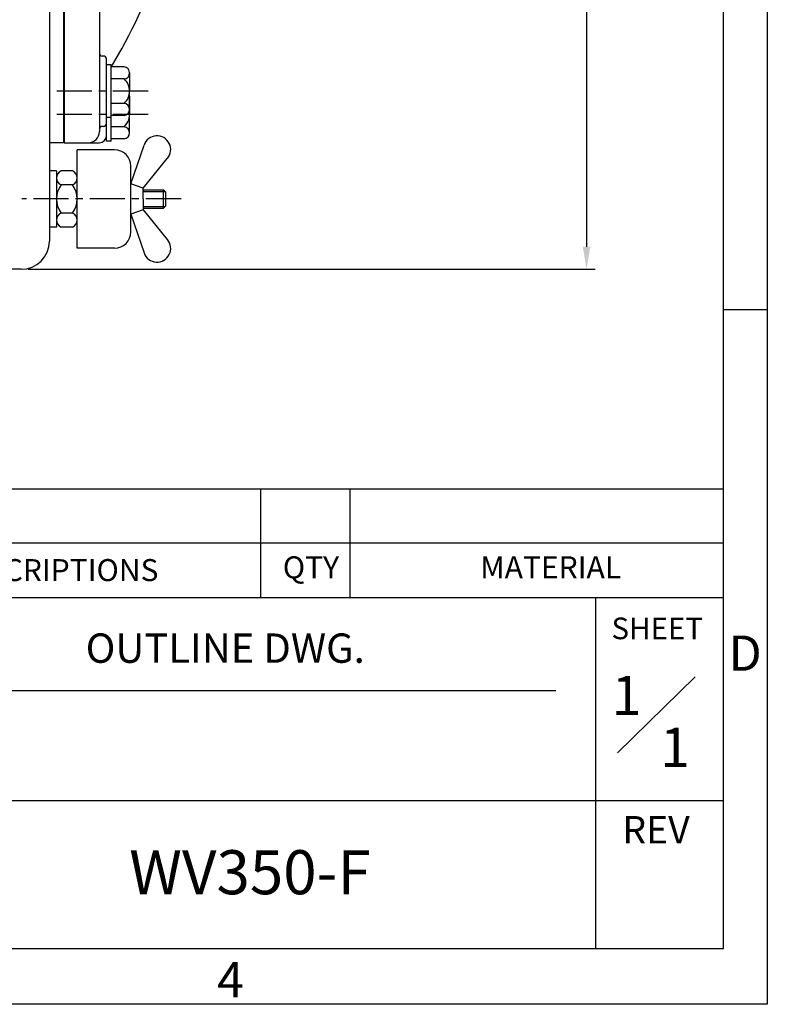
# Model space of a CAD drawing. Extents: x 1 to 2694, y 5 to 1901.
# Drawn here: x 2163 to 2694, y 5 to 705 of the extents above; entities that cross this region are included whole.
import ezdxf

# ---------------------------------------------------------------- set-up
doc = ezdxf.new("R2010")
doc.units = 0
doc.header["$LTSCALE"] = 20
doc.header["$MEASUREMENT"] = 0
doc.linetypes.add('CENTER', pattern=[2, 1.25, -0.25, 0.25, -0.25])
doc.layers.get('0').update_dxf_attribs({"color": 3, "linetype": 'CONTINUOUS'})
for name, color, linetype in [('CENTER', 1, 'CENTER'), ('DIM', 2, 'CONTINUOUS'), ('LOGO', 5, 'CONTINUOUS'), ('NEEDLE', 2, 'CONTINUOUS'), ('TEXT', 4, 'CONTINUOUS'), ('THIN', 2, 'CONTINUOUS')]:
    doc.layers.add(name, color=color, linetype=linetype)
doc.styles.add('ROMANS', font='romans.shx')

msp = doc.modelspace()

# ---------------------------------------------------------------- linework, layer by layer
for p, q in [((2184.15, 1337.12), (2184.15, 547.12)), ((2194.15, 1337.12), (2194.15, 617.12)), ((2194.65, 1337.12), (2194.65, 617.12)), ((2219.65, 1329.12), (2219.65, 625.12)), ((2222.65, 678.77), (2221.65, 678.77)), ((2224.65, 630.77), (2224.65, 676.77)), ((2228.15, 672.59), (2224.65, 672.59)), ((2228.15, 634.95), (2228.15, 672.59)), ((2237.22, 671.09), (2228.15, 671.09)), ((2241.15, 666.76), (2241.15, 653.77)), ((2237.22, 662.43), (2228.15, 662.43)), ((2224.65, 618.3), (2224.65, 657.12)), ((2228.15, 618.3), (2228.15, 655.94)), ((2241.15, 640.78), (2241.15, 653.77)), ((2237.22, 645.11), (2228.15, 645.11)), ((2241.15, 650.11), (2241.15, 637.12)), ((2241.15, 624.13), (2241.15, 637.12)), ((2228.15, 634.95), (2224.65, 634.95)), ((2237.22, 636.45), (2228.15, 636.45)), ((2222.65, 628.77), (2221.65, 628.77)), ((2237.22, 628.46), (2228.15, 628.46)), ((2194.15, 617.12), (2184.15, 617.12)), ((2194.65, 617.12), (2219.65, 617.12)), ((2228.15, 618.3), (2224.65, 618.3)), ((2237.22, 619.8), (2228.15, 619.8)), ((2203.95, 542.1), (2203.95, 612.15)), ((2230.32, 612.15), (2203.95, 612.15)), ((2242.07, 587.85), (2251.47, 615.45)), ((2250.69, 584.92), (2267.97, 605.94)), ((2189.15, 597.12), (2184.15, 597.12)), ((2189.15, 597.12), (2189.15, 557.12)), ((2200.59, 597.08), (2192.51, 597.08)), ((2242.07, 553.84), (2242.07, 600.41)), ((2200.59, 587.1), (2192.51, 587.1)), ((2250.69, 584.92), (2242.07, 587.85)), ((2250.69, 577.12), (2250.69, 584.92)), ((2250.69, 583.52), (2265.21, 583.52)), ((2265.21, 570.72), (2265.21, 583.52)), ((2266.81, 581.92), (2265.21, 583.52)), ((2266.81, 572.32), (2266.81, 581.92)), ((2250.69, 577.12), (2250.69, 569.33)), ((2200.59, 567.15), (2192.51, 567.15)), ((2250.69, 569.33), (2242.07, 566.4)), ((2250.69, 570.72), (2265.21, 570.72)), ((2250.69, 569.33), (2267.97, 548.31)), ((2266.81, 572.32), (2265.21, 570.72)), ((2242.07, 566.4), (2251.47, 538.8)), ((2189.15, 557.12), (2184.15, 557.12)), ((2200.59, 557.17), (2192.51, 557.17)), ((2230.32, 542.1), (2203.95, 542.1)), ((2164.15, 527.12), (2089.15, 527.12))]:
    msp.add_line(p, q)
at = {"color": 1}
for p, q in [((2250.69, 582.4), (2266.33, 582.4)), ((2250.69, 571.84), (2266.33, 571.84))]:
    msp.add_line(p, q, dxfattribs=at)
for centre, radius, start, end in [((1841.07, 900.4), 450, 329.33527, 350.30628), ((2221.65, 680.77), 2, 180, 270), ((2222.65, 676.77), 2, 0, 90), ((2236.8, 666.76), 4.35, 275.5824, 84.4176), ((2229.64, 653.77), 11.51, 311.21025, 48.78975), ((2236.8, 640.78), 4.35, 275.5824, 84.4176), ((2229.64, 637.12), 11.51, 311.21025, 11.36535), ((2222.65, 630.77), 2, 270, 0), ((2211.65, 625.12), 8, 270, 0), ((2221.65, 626.77), 2, 90, 180), ((2236.8, 624.13), 4.35, 275.5824, 84.4176), ((2219.65, 622.12), 5, 270, 0), ((2260.66, 612.32), 9.71, 318.87666, 161.18826), ((2230.32, 600.41), 11.74, 0, 90), ((2230.32, 553.84), 11.74, 270, 0), ((2164.15, 547.12), 20, 270, 360), ((2260.66, 541.93), 9.71, 198.81174, 41.12334)]:
    msp.add_arc(centre, radius, start, end)
at = {"linetype": 'Continuous'}
for centre, radius, start, end in [((2194.49, 592.09), 5.37, 111.68053, 248.31947), ((2198.61, 592.09), 5.37, 291.68053, 68.31947), ((2205.65, 577.12), 16.5, 142.79067, 217.20933), ((2187.46, 577.12), 16.5, 322.79067, 37.20933), ((2194.49, 562.16), 5.37, 111.68053, 248.31947), ((2198.61, 562.16), 5.37, 291.68053, 68.31947)]:
    msp.add_arc(centre, radius, start, end, dxfattribs=at)
at = {"layer": 'CENTER'}
for p, q in [((2254.35, 653.77), (2189.13, 653.77)), ((2254.35, 637.12), (2189.13, 637.12)), ((2277.81, 577.12), (2164.48, 577.12))]:
    msp.add_line(p, q, dxfattribs=at)
at = {"layer": 'DIM', "color": 2}
for p, q in [((2565.9, 961.12), (2565.9, 543.12)), ((2169.15, 527.12), (2571.9, 527.12))]:
    msp.add_line(p, q, dxfattribs=at)
at = {"layer": 'DIM'}
msp.add_line((2663.23, 498.64), (2694.32, 498.64), dxfattribs=at)
at = {"layer": 'DIM', "color": 2}
msp.add_solid([(2568.57, 543.12), (2563.23, 543.12), (2565.9, 527.12)], dxfattribs=at)
at = {"layer": 'LOGO'}
for p, q in [((2663.23, 44.19), (2663.23, 1862)), ((62.72, 44.19), (2663.23, 44.19))]:
    msp.add_line(p, q, dxfattribs=at)
at = {"layer": 'NEEDLE'}
for p, q in [((2694.32, 1900.81), (2694.32, 4.61)), ((1679.68, 371.07), (2663.23, 371.07)), ((2334.37, 293.96), (2334.37, 371.07)), ((2397.99, 293.96), (2397.99, 371.07)), ((1679.68, 332.8), (2663.23, 332.8)), ((2572.57, 44.19), (2572.57, 293.81)), ((2642.95, 237.42), (2587.93, 183.34)), ((2136.33, 227.78), (2544, 227.78)), ((2694.32, 4.61), (31.99, 4.61))]:
    msp.add_line(p, q, dxfattribs=at)
at = {"layer": 'THIN'}
for p, q in [((1583.32, 293.81), (2663.23, 293.81)), ((1938.37, 149.44), (2576.05, 149.44)), ((2576.05, 149.44), (2663.02, 149.44))]:
    msp.add_line(p, q, dxfattribs=at)

# ---------------------------------------------------------------- texts
at = {"style": 'ROMANS'}
msp.add_text('WV350-F', height=31.309, dxfattribs=at).set_placement((2240.86, 82.85))
at = {"layer": 'DIM', "attachment_point": 1, "style": 'ROMANS'}
for s, insert, char_height, width in [('QTY', (2350.04, 323.06), 15.654, 44.3557), ('MATERIAL', (2490.35, 323.14), 15.654, 108.9534), ('DESCRIPTIONS', (2111.64, 321.12), 15.6544, 146.1131)]:
    msp.add_mtext(s, dxfattribs=dict(at, insert=insert, char_height=char_height, width=width))
at = {"layer": 'NEEDLE', "style": 'ROMANS'}
msp.add_text('SHEET', height=15.376, dxfattribs=at).set_placement((2583.58, 264.16))
at = {"layer": 'TEXT', "style": 'ROMANS'}
for s, height, p in [('OUTLINE DWG.', 20.8725, (2209.94, 247.39)), ('1', 27.83, (2583.77, 210.3)), ('1', 27.83, (2618.25, 173.35)), ('REV', 19.481, (2591.33, 118.96))]:
    msp.add_text(s, height=height, dxfattribs=at).set_placement(p)
at = {"layer": 'THIN', "style": 'ROMANS'}
for s, p in [('D', (2666.83, 241.72)), ('4', (2303.36, 9.53))]:
    msp.add_text(s, height=25.05, dxfattribs=at).set_placement(p)

doc.saveas('drawing.dxf')
